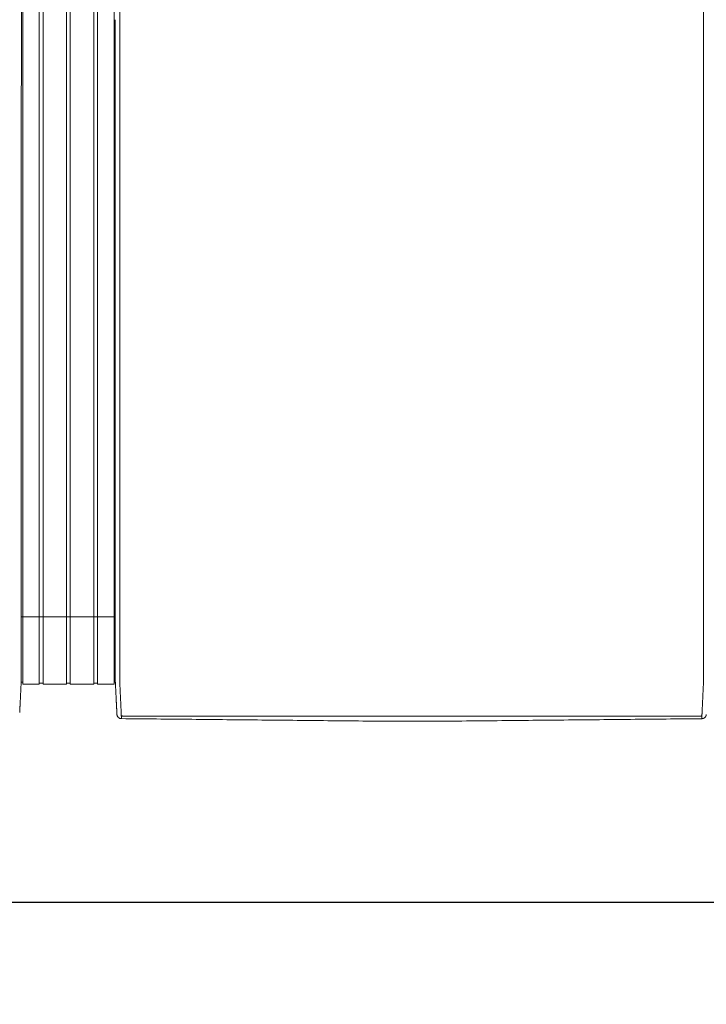
# Model space of a CAD drawing. Units: inches. Extents: x -114 to 596, y 120 to 358.
# Drawn here: x 125 to 163, y 265 to 319 of the extents above; entities that cross this region are included whole.
import ezdxf

# ---------------------------------------------------------------- set-up
doc = ezdxf.new("R2010")
doc.units = ezdxf.units.IN
doc.header["$MEASUREMENT"] = 0
doc.header["$PDMODE"] = 2
doc.header["$PDSIZE"] = 0.03
doc.layers.add('Unnamed [1]', color=7, linetype='Continuous', lineweight=0)
doc.styles.add('CK_TEXT_STYLE_0072', font='times.ttf', dxfattribs={"width": 0.75, "height": 2})
doc.styles.add('CK_TEXT_STYLE_0074', font='txt', dxfattribs={"width": 0.75, "height": 2.5})
doc.dimstyles.new('KEYCREATOR_DIMSTYLE', dxfattribs={"dimtxt": 2, "dimasz": 2, "dimexe": 0.5, "dimexo": 0.5, "dimgap": 0.5, "dimtad": 0, "dimtih": 1, "dimtoh": 1, "dimdec": 3, "dimzin": 4, "dimdsep": 46, "dimtxsty": 'CK_TEXT_STYLE_0072', "dimsah": 1, "dimcen": 0, "dimadec": 3, "dimazin": 0, "dimtfac": 1, "dimtdec": 3, "dimtofl": 0, "dimtmove": 0, "dimatfit": 3, "dimfxl": 1, "dimtolj": 1, "dimtzin": 0, "dimarcsym": 0})

# ---------------------------------------------------------------- blocks, each defined once
blk = doc.blocks.new('*D12')
at = {"layer": 'Defpoints', "color": 0}
for p in [(9.516, 282.022), (473.516, 282.022), (473.516, 270.537)]:
    blk.add_point(p, dxfattribs=at)
at = {"layer": 'Unnamed [1]', "color": 18, "lineweight": -2, "true_color": 0x000000}
for p, q in [((9.516, 281.397), (9.516, 269.912)), ((473.516, 281.397), (473.516, 269.912)), ((12.016, 270.537), (237.204, 270.537)), ((471.016, 270.537), (245.561, 270.537))]:
    blk.add_line(p, q, dxfattribs=at)
at = {"layer": 'Unnamed [1]', "color": 18, "true_color": 0x000000}
for points in [[(12.016, 270.953), (12.016, 270.12), (9.516, 270.537)], [(471.016, 270.12), (471.016, 270.953), (473.516, 270.537)]]:
    blk.add_solid(points, dxfattribs=at)
at = {"layer": 'Unnamed [1]', "color": 18, "lineweight": 0, "true_color": 0x000000, "insert": (241.383, 270.537), "char_height": 2.5, "attachment_point": 5, "line_spacing_factor": 0.96, "style": 'CK_TEXT_STYLE_0074'}
blk.add_mtext('\\A1;38\'- 8"\\P{OAD}', dxfattribs=at)

msp = doc.modelspace()

# ---------------------------------------------------------------- linework, layer by layer
at = {"layer": 'Unnamed [1]', "color": 18, "linetype": 'Continuous', "lineweight": 0, "true_color": 0x000000}
for p, q in [((124.9863669, 352.4358164), (124.9863669, 284.4146043)), ((125.9063669, 352.4358164), (125.9063669, 284.4146043)), ((126.1163669, 352.4358164), (126.1163669, 284.4146043)), ((127.4163669, 352.4358164), (127.4163669, 284.4146043)), ((127.4163669, 352.4358164), (127.4163669, 284.4146043)), ((127.6213669, 352.4358164), (127.6213669, 284.4146043)), ((127.6213669, 352.4358164), (127.6213669, 284.4146043)), ((128.9213669, 352.4358164), (128.9213669, 284.4146043)), ((129.1313669, 352.4358164), (129.1313669, 284.4146043)), ((130.0513669, 352.4358164), (130.0513669, 284.4146043)), ((124.90818, 286.3418164), (130.1095403, 286.3418164)), ((124.9746396, 286.3674059), (124.9739918, 286.3674059)), ((124.9746374, 286.3674059), (124.9756282, 286.3674059)), ((124.9093834, 284.3375136), (124.9093816, 284.3143035)), ((124.9093834, 284.3375136), (124.9093816, 284.3143035)), ((124.9093816, 284.3143035), (124.9093819, 284.3185663)), ((124.9863669, 284.4146122), (124.9863669, 282.6101364)), ((125.9063669, 284.4146122), (125.9063669, 282.6101364)), ((126.1163669, 284.4146122), (126.1163669, 282.6101364)), ((127.4163669, 284.4146122), (127.4163669, 282.6101364)), ((127.4163669, 284.4146122), (127.4163669, 282.6101364)), ((127.6213669, 284.4146122), (127.6213669, 282.6101364)), ((127.6213669, 284.4146122), (127.6213669, 282.6101364)), ((128.9213669, 284.4146122), (128.9213669, 282.6101364)), ((129.1313669, 284.4146122), (129.1313669, 282.6101364)), ((130.0513669, 284.4146122), (130.0513669, 282.6101364)), ((130.1093835, 284.3394752), (130.1093817, 284.3168726)), ((130.1093835, 284.3394752), (130.1093817, 284.3168726)), ((124.8988435, 282.7300278), (124.9863603, 282.7300278)), ((124.9863603, 282.6101364), (125.9063737, 282.6101364)), ((125.9063737, 282.6700839), (126.1163652, 282.6700839)), ((126.1163652, 282.6101364), (127.4163682, 282.6101364)), ((127.4163682, 282.6750793), (127.62137, 282.6750793)), ((127.4163682, 282.6750793), (127.62137, 282.6750793)), ((127.62137, 282.6101364), (128.9213731, 282.6101364)), ((127.62137, 282.6101364), (128.9213731, 282.6101364)), ((128.9213731, 282.6700839), (129.1313645, 282.6700839)), ((129.1313645, 282.6101364), (130.0513627, 282.6101364)), ((130.0513627, 282.7300279), (130.1216371, 282.7300279)), ((130.0513627, 282.7300279), (130.1216371, 282.7300279))]:
    msp.add_line(p, q, dxfattribs=at)
at = {"layer": 'Unnamed [1]', "color": 18, "linetype": 'Continuous', "lineweight": 0}
for points in [[(124.9121297, 319.3900156), (124.9122441, 320.8516817)], [(130.3621304, 319.3968404), (130.3622449, 320.858507)], [(124.9121303, 319.3985614), (124.9120158, 317.9368949), (124.9119013, 316.4752284), (124.9117868, 315.013562), (124.9116723, 313.5518955), (124.9115578, 312.0902291), (124.9114432, 310.6285626), (124.9113287, 309.1668961), (124.9112142, 307.7052297), (124.9110997, 306.2435632), (124.9109852, 304.7818968), (124.9108707, 303.3202303), (124.9107561, 301.8585638), (124.9106416, 300.3968974), (124.9105271, 298.9352309), (124.9104126, 297.4735645), (124.9102981, 296.011898), (124.9101835, 294.5502315), (124.910069, 293.0885651), (124.9099545, 291.6268986), (124.90984, 290.1652322), (124.9097255, 288.7035657), (124.909611, 287.2418992), (124.9094964, 285.7802328), (124.9093819, 284.3185663)], [(130.1121301, 319.39686), (130.1120157, 317.9361356), (130.1119012, 316.4754112), (130.1117868, 315.0146869), (130.1116723, 313.5539625), (130.1115579, 312.0932381), (130.1114435, 310.6325138), (130.111329, 309.1717894), (130.1112146, 307.711065), (130.1111001, 306.2503407), (130.1109857, 304.7896163), (130.1108712, 303.3288919), (130.1107568, 301.8681676), (130.1106423, 300.4074432), (130.1105279, 298.9467188), (130.1104135, 297.4859945), (130.110299, 296.0252701), (130.1101846, 294.5645457), (130.1100701, 293.1038214), (130.1099557, 291.643097), (130.1098412, 290.1823726), (130.1097268, 288.7216483), (130.1096123, 287.2609239), (130.1094979, 285.8001995), (130.1093835, 284.3394752)], [(124.9092934, 283.1919437), (124.909297, 283.2372147), (124.9093006, 283.2826647), (124.9093042, 283.3282868), (124.9093078, 283.3740745), (124.9093114, 283.420021), (124.909315, 283.4661197), (124.9093187, 283.5123639), (124.9093223, 283.5587469), (124.909326, 283.605262), (124.9093296, 283.6519026), (124.9093333, 283.698662), (124.909337, 283.7455334), (124.9093407, 283.7925103), (124.9093444, 283.8395859), (124.9093481, 283.8867536), (124.9093518, 283.9340067), (124.9093555, 283.9813384), (124.9093592, 284.0287422), (124.9093629, 284.0762114), (124.9093667, 284.1237392), (124.9093704, 284.171319), (124.9093741, 284.2189441), (124.9093779, 284.2666078), (124.9093816, 284.3143035)], [(130.1092935, 283.1945473), (130.1092971, 283.2398169), (130.1093007, 283.2852655), (130.1093043, 283.3308862), (130.1093079, 283.3766724), (130.1093115, 283.4226175), (130.1093151, 283.4687148), (130.1093188, 283.5149576), (130.1093224, 283.5613392), (130.1093261, 283.6078529), (130.1093297, 283.6544921), (130.1093334, 283.70125), (130.1093371, 283.74812), (130.1093408, 283.7950955), (130.1093445, 283.8421697), (130.1093482, 283.8893359), (130.1093519, 283.9365876), (130.1093556, 283.9839179), (130.1093593, 284.0313202), (130.109363, 284.0787879), (130.1093668, 284.1263142), (130.1093705, 284.1738925), (130.1093742, 284.2215162), (130.109378, 284.2691784), (130.1093817, 284.3168726)], [(130.3595624, 282.7220956), (130.3591501, 282.7479893), (130.3590166, 282.7738424), (130.3590592, 282.7998267), (130.3591753, 282.8261141), (130.3592623, 282.8528763), (130.3592691, 282.8801054), (130.3592713, 282.9074441), (130.3592734, 282.9348715), (130.3592756, 282.962385), (130.3592778, 282.9899818), (130.35928, 283.0176594), (130.3592821, 283.0454149), (130.3592843, 283.0732458), (130.3592865, 283.1011493), (130.3592887, 283.129123), (130.3592909, 283.1571649), (130.3592932, 283.1852733), (130.3592954, 283.2134466), (130.3592976, 283.2416831), (130.3592998, 283.2699811), (130.3593021, 283.2983389), (130.3593043, 283.3267547), (130.3593065, 283.355227), (130.3593088, 283.383754), (130.359311, 283.412334), (130.3593133, 283.4409653), (130.3593155, 283.4696463), (130.3593178, 283.4983752), (130.3593201, 283.5271504), (130.3593223, 283.5559705), (130.3593246, 283.5848344), (130.3593269, 283.6137406), (130.3593291, 283.6426878), (130.3593314, 283.6716749), (130.3593337, 283.7007004), (130.359336, 283.7297632), (130.3593383, 283.7588618), (130.3593406, 283.7879951), (130.3593428, 283.8171617), (130.3593451, 283.8463603), (130.3593474, 283.8755897), (130.3593497, 283.9048485), (130.359352, 283.9341355), (130.3593543, 283.9634493), (130.3593566, 283.9927888), (130.3593589, 284.0221525), (130.3593612, 284.0515391), (130.3593635, 284.0809475), (130.3593658, 284.1103763), (130.3593682, 284.1398242), (130.3593705, 284.1692899), (130.3593728, 284.1987721), (130.3593751, 284.2282696), (130.3593774, 284.257781), (130.3593797, 284.2873051), (130.359382, 284.3168405)], [(162.65912, 282.7195659), (162.6594421, 282.7455544), (162.6595276, 282.7715685), (162.6594672, 282.7977329), (162.6593515, 282.8241717), (162.6592713, 282.8510093), (162.6592691, 282.8782315), (162.6592712, 282.905559), (162.6592734, 282.9329753), (162.6592755, 282.9604774), (162.6592777, 282.9880629), (162.6592799, 283.0157289), (162.6592821, 283.0434728), (162.6592843, 283.0712919), (162.6592865, 283.0991835), (162.6592887, 283.1271451), (162.6592909, 283.1551748), (162.6592931, 283.183271), (162.6592953, 283.211432), (162.6592975, 283.239656), (162.6592998, 283.2679414), (162.659302, 283.2962865), (162.6593042, 283.3246896), (162.6593065, 283.353149), (162.6593087, 283.3816631), (162.659311, 283.4102301), (162.6593132, 283.4388484), (162.6593155, 283.4675162), (162.6593177, 283.4962319), (162.65932, 283.5249938), (162.6593223, 283.5538007), (162.6593245, 283.5826511), (162.6593268, 283.6115439), (162.6593291, 283.6404777), (162.6593313, 283.6694513), (162.6593336, 283.6984633), (162.6593359, 283.7275124), (162.6593382, 283.7565974), (162.6593405, 283.785717), (162.6593428, 283.8148699), (162.6593451, 283.8440547), (162.6593473, 283.8732703), (162.6593496, 283.9025153), (162.6593519, 283.9317884), (162.6593542, 283.9610883), (162.6593565, 283.9904138), (162.6593588, 284.0197635), (162.6593611, 284.0491362), (162.6593634, 284.0785306), (162.6593658, 284.1079453), (162.6593681, 284.1373791), (162.6593704, 284.1668307), (162.6593727, 284.1962989), (162.659375, 284.2257822), (162.6593773, 284.2552795), (162.6593796, 284.2847894), (162.6593819, 284.3143106)], [(124.8209953, 281.0364326), (124.8217787, 281.0520784), (124.8225851, 281.0682083), (124.8234145, 281.0848197), (124.8242666, 281.1019097), (124.8251413, 281.1194757), (124.8260386, 281.1375149), (124.8269583, 281.1560246), (124.8279001, 281.175002), (124.8288641, 281.1944444), (124.8298501, 281.214349), (124.8308579, 281.2347132), (124.8318873, 281.2555342), (124.8329384, 281.2768092), (124.8340108, 281.2985346), (124.8351046, 281.3207072), (124.8362197, 281.3433232), (124.8373558, 281.3663793), (124.8385129, 281.3898719), (124.8396908, 281.4137975), (124.8408895, 281.4381526), (124.8421088, 281.4629337), (124.8433486, 281.4881373), (124.8446089, 281.5137598), (124.8458894, 281.5397978), (124.8471901, 281.5662478), (124.8485108, 281.5931062), (124.8498514, 281.6203696), (124.8512119, 281.6480343), (124.8525921, 281.676097), (124.8539918, 281.7045542), (124.8554111, 281.7334022), (124.8568496, 281.7626376), (124.8583074, 281.7922565), (124.859784, 281.8222538), (124.8612792, 281.8526239), (124.8627925, 281.8833611), (124.8643236, 281.9144601), (124.8658722, 281.9459151), (124.8674378, 281.9777206), (124.8690201, 282.0098711), (124.8706188, 282.042361), (124.8722335, 282.0751848), (124.8738639, 282.1083369), (124.8755095, 282.1418118), (124.87717, 282.1756038), (124.8788452, 282.2097074), (124.8805345, 282.2441171), (124.8822376, 282.2788274), (124.8839543, 282.3138325), (124.885684, 282.3491271), (124.8874266, 282.3847055), (124.8891815, 282.4205621), (124.8910076, 282.4567201), (124.8929369, 282.4932004), (124.8949292, 282.5299939), (124.8969442, 282.5670917), (124.8989417, 282.604485), (124.9008814, 282.6421646), (124.9027229, 282.6801218), (124.9044261, 282.7183476), (124.9059507, 282.7568331), (124.9072564, 282.7955692), (124.9083128, 282.8345443), (124.909129, 282.8737353), (124.909724, 282.9131165), (124.9101168, 282.9526621), (124.9103262, 282.9923461), (124.9103713, 283.032143), (124.9102711, 283.0720268), (124.9100446, 283.1119717), (124.9097106, 283.1519519), (124.9092881, 283.1919417)], [(130.2026689, 280.9315962), (130.2020435, 280.9438872), (130.201411, 280.9563365), (130.2007674, 280.969028), (130.2001091, 280.9820457), (130.1994322, 280.9954737), (130.198733, 281.0093957), (130.1980076, 281.0238958), (130.1972535, 281.039029), (130.1964766, 281.0546732), (130.1956781, 281.0708004), (130.194858, 281.0874081), (130.1940162, 281.1044935), (130.1931528, 281.1220542), (130.1922678, 281.1400876), (130.1913613, 281.1585909), (130.1904331, 281.1775617), (130.1894833, 281.1969973), (130.188512, 281.2168951), (130.1875191, 281.2372526), (130.1865047, 281.2580671), (130.1854687, 281.2793358), (130.1844112, 281.3010554), (130.1833322, 281.3232225), (130.1822316, 281.3458335), (130.1811094, 281.368885), (130.1799657, 281.3923734), (130.1788005, 281.4162952), (130.1776138, 281.4406471), (130.1764055, 281.4654253), (130.1751757, 281.4906266), (130.1739243, 281.5162473), (130.1726514, 281.542284), (130.171357, 281.5687331), (130.1700411, 281.5955913), (130.1687036, 281.6228549), (130.1673446, 281.6505206), (130.165964, 281.6785848), (130.164562, 281.7070439), (130.1631384, 281.7358946), (130.1616933, 281.7651333), (130.1602267, 281.7947562), (130.1587393, 281.8247581), (130.1572317, 281.8551333), (130.1557045, 281.8858763), (130.1541584, 281.9169815), (130.1525939, 281.9484433), (130.1510119, 281.9802562), (130.1494129, 282.0124145), (130.1477975, 282.0449127), (130.1461664, 282.0777452), (130.1445203, 282.1109064), (130.1428599, 282.1443908), (130.1411857, 282.1781927), (130.1394983, 282.2123066), (130.1377986, 282.2467269), (130.136087, 282.281448), (130.1343644, 282.3164643), (130.1326312, 282.3517703), (130.1308881, 282.3873604), (130.1291359, 282.4232289), (130.1273177, 282.4593951), (130.1254024, 282.4958766), (130.1234292, 282.5326655), (130.1214371, 282.5697542), (130.1194654, 282.6071348), (130.117553, 282.6447995), (130.1157393, 282.6827406), (130.1140632, 282.7209503), (130.1125639, 282.7594208), (130.1112805, 282.7981442), (130.1102426, 282.8371099), (130.1094411, 282.8762948), (130.1088573, 282.915673), (130.1084726, 282.9552185), (130.1082684, 282.9949053), (130.1082259, 283.0347075), (130.1083265, 283.0745992), (130.1085515, 283.1145543), (130.1088824, 283.1545469), (130.1093003, 283.1945509)], [(130.4449041, 280.8766742), (130.4440512, 280.8962309), (130.4431671, 280.9163493), (130.4422521, 280.9370258), (130.4413067, 280.958257), (130.440331, 280.9800396), (130.4393254, 281.0023701), (130.4382903, 281.025245), (130.437226, 281.048661), (130.4361328, 281.0726146), (130.435011, 281.0971023), (130.433861, 281.1221208), (130.4326831, 281.1476666), (130.4314777, 281.1737363), (130.430245, 281.2003265), (130.4289853, 281.2274337), (130.4276991, 281.2550544), (130.4263866, 281.2831854), (130.4250481, 281.311823), (130.4236841, 281.340964), (130.4222947, 281.3706049), (130.4208805, 281.4007422), (130.4194415, 281.4313725), (130.4179783, 281.4624924), (130.4164911, 281.4940984), (130.4149803, 281.5261872), (130.4134462, 281.5587553), (130.411889, 281.5917992), (130.4103092, 281.6253156), (130.4087064, 281.6592845), (130.407081, 281.6936848), (130.4054348, 281.7285116), (130.4037698, 281.7637598), (130.4020877, 281.7994244), (130.4003902, 281.8355003), (130.3986792, 281.8719826), (130.3969564, 281.9088662), (130.3952238, 281.9461461), (130.393483, 281.9838171), (130.3917359, 282.0218744), (130.3899842, 282.0603129), (130.3882298, 282.0991276), (130.3864745, 282.1383133), (130.3847173, 282.1778647), (130.3829468, 282.2177745), (130.3811486, 282.2580349), (130.3793084, 282.2986383), (130.3774121, 282.3395768), (130.3754453, 282.3808428), (130.3733938, 282.4224286), (130.3712569, 282.4643271), (130.3690885, 282.5065342), (130.3669558, 282.5490464), (130.3649263, 282.5918603), (130.3630674, 282.6349725), (130.3614465, 282.6783794), (130.3601308, 282.7220776)], [(162.6584024, 282.7195479), (162.6570754, 282.675851), (162.6554322, 282.6324448), (162.6535446, 282.5893329), (162.6514842, 282.5465187), (162.6493226, 282.504006), (162.6471315, 282.4617981), (162.6449826, 282.4198987), (162.6429326, 282.3783121), (162.6409789, 282.3370453), (162.6391044, 282.2961062), (162.6372915, 282.2555026), (162.6355228, 282.2152422), (162.6337811, 282.175333), (162.632049, 282.1357826), (162.6303123, 282.0965985), (162.6285704, 282.057786), (162.6268259, 282.0193502), (162.6250812, 281.9812958), (162.6233391, 281.9436279), (162.621602, 281.9063514), (162.6198726, 281.8694712), (162.6181535, 281.8329923), (162.6164472, 281.7969196), (162.6147563, 281.761258), (162.6130833, 281.7260125), (162.611431, 281.6911879), (162.6098018, 281.6567894), (162.6081984, 281.6228216), (162.6066192, 281.5893061), (162.6050614, 281.5562629), (162.6035253, 281.5236956), (162.6020114, 281.4916076), (162.60052, 281.4600023), (162.5990516, 281.4288831), (162.5976064, 281.3982535), (162.5961851, 281.3681169), (162.5947878, 281.3384767), (162.5934151, 281.3093363), (162.5920673, 281.2806992), (162.5907448, 281.2525689), (162.5894481, 281.2249486), (162.5881774, 281.197842), (162.5869333, 281.1712523), (162.585716, 281.145183), (162.5845261, 281.1196376), (162.5833638, 281.0946194), (162.5822297, 281.070132), (162.581124, 281.0461786), (162.5800473, 281.0227629), (162.5789998, 280.9998881), (162.5779819, 280.9775577), (162.5769942, 280.9557752), (162.5760369, 280.9345439), (162.5751105, 280.9138673), (162.5742154, 280.8937489), (162.5733519, 280.874192)], [(130.2026745, 280.9315943), (130.2020411, 280.9439241), (130.2013839, 280.9567983), (130.2007032, 280.9702136), (130.1999987, 280.9841669), (130.1992707, 280.9986552), (130.1985191, 281.0136751), (130.1977439, 281.0292237), (130.1969452, 281.0452977), (130.196123, 281.061894), (130.1952773, 281.0790095), (130.194408, 281.0966409), (130.1935154, 281.1147852), (130.1925993, 281.1334392), (130.1916598, 281.1525998), (130.1906969, 281.1722638), (130.1897106, 281.1924281), (130.188701, 281.2130895), (130.187668, 281.2342448), (130.1866118, 281.255891), (130.1855323, 281.2780248), (130.1844295, 281.3006432), (130.1833035, 281.323743), (130.1821543, 281.347321), (130.1809818, 281.3713741)], [(130.2028259, 280.9289514), (130.202819, 280.9290614), (130.2028122, 280.9291715), (130.2028054, 280.9292815), (130.2027986, 280.9293916), (130.2027919, 280.9295016), (130.2027853, 280.9296117), (130.2027787, 280.9297218), (130.2027721, 280.9298319), (130.2027656, 280.929942), (130.2027592, 280.9300521), (130.2027528, 280.9301622), (130.2027465, 280.9302723), (130.2027402, 280.9303824), (130.202734, 280.9304925), (130.2027278, 280.9306027), (130.2027217, 280.9307128), (130.2027156, 280.930823), (130.2027096, 280.9309332), (130.2027036, 280.9310433), (130.2026977, 280.9311535), (130.2026918, 280.9312637), (130.202686, 280.9313739), (130.2026802, 280.9314841), (130.2026745, 280.9315943)], [(130.4523241, 280.703548), (130.4427905, 280.7036887), (130.4333027, 280.7041774), (130.4238699, 280.7050105), (130.4145016, 280.7061844), (130.4052071, 280.7076956), (130.3959958, 280.7095404), (130.386877, 280.7117153), (130.3778601, 280.7142168), (130.3689545, 280.7170411), (130.3601695, 280.7201849), (130.3515146, 280.7236444), (130.342999, 280.7274162), (130.3346322, 280.7314966), (130.3264235, 280.7358821), (130.3183824, 280.740569), (130.3105181, 280.7455539), (130.30284, 280.7508331), (130.2953575, 280.7564031), (130.28808, 280.7622603), (130.2810168, 280.7684011), (130.2742024, 280.774798), (130.2676679, 280.7814202), (130.2614175, 280.7882587), (130.2554556, 280.7953045), (130.2497865, 280.8025487), (130.2444146, 280.8099825), (130.2393441, 280.8175968), (130.2345794, 280.8253827), (130.2301248, 280.8333313), (130.2259846, 280.8414337), (130.2221631, 280.849681), (130.2186647, 280.8580642), (130.2154937, 280.8665743), (130.2126543, 280.8752026), (130.210151, 280.8839399), (130.207988, 280.8927775), (130.2061697, 280.9017064), (130.2047004, 280.9107176), (130.2035843, 280.9198023), (130.2028259, 280.9289514)], [(130.2049463, 280.9087004), (130.2048711, 280.909231), (130.2047893, 280.9098382), (130.2047018, 280.9105151), (130.2046093, 280.9112551), (130.2045125, 280.9120513), (130.2044121, 280.9128969), (130.2043089, 280.9137852), (130.2042036, 280.9147094), (130.204097, 280.9156627), (130.2039897, 280.9166384), (130.2038825, 280.9176296), (130.2037761, 280.9186296), (130.2036713, 280.9196317), (130.2035689, 280.920629), (130.2034694, 280.9216147), (130.2033737, 280.9225822), (130.2032826, 280.9235245), (130.2031966, 280.924435), (130.2031167, 280.9253068), (130.2030434, 280.9261332), (130.2029776, 280.9269075), (130.20292, 280.9276227), (130.2028712, 280.9282722), (130.2028321, 280.9288492)], [(130.452315, 280.7037521), (130.4520333, 280.7096137), (130.4517466, 280.7155955), (130.4514548, 280.7216972), (130.4511581, 280.7279188), (130.4508563, 280.7342602), (130.4505496, 280.7407211), (130.4502378, 280.7473015), (130.4499211, 280.7540011), (130.4495993, 280.7608199), (130.4492726, 280.7677577), (130.4489409, 280.7748143), (130.4486042, 280.7819897), (130.4482625, 280.7892837), (130.4479159, 280.796696), (130.4475643, 280.8042267), (130.4472077, 280.8118755), (130.4468461, 280.8196423), (130.4464796, 280.8275269), (130.4461081, 280.8355292), (130.4457317, 280.8436491), (130.4453503, 280.8518865), (130.4449639, 280.8602411), (130.4445726, 280.8687128), (130.4441764, 280.8773015)], [(130.4441764, 280.8773015), (130.4442076, 280.8772749), (130.4442388, 280.8772483), (130.4442701, 280.8772217), (130.4443013, 280.8771951), (130.4443326, 280.8771685), (130.4443638, 280.8771419), (130.4443951, 280.8771153), (130.4444264, 280.8770887), (130.4444577, 280.8770621), (130.444489, 280.8770355), (130.4445203, 280.8770089), (130.4445516, 280.8769823), (130.444583, 280.8769557), (130.4446143, 280.8769291), (130.4446457, 280.8769026), (130.444677, 280.876876), (130.4447084, 280.8768494), (130.4447398, 280.8768229), (130.4447712, 280.8767963), (130.4448026, 280.8767697), (130.444834, 280.8767432), (130.4448654, 280.8767166), (130.4448969, 280.8766901), (130.4449283, 280.8766635)], [(130.4523241, 280.703548), (130.4520417, 280.7094233), (130.4517546, 280.7154173), (130.4514627, 280.7215298), (130.451166, 280.7277604), (130.4508645, 280.7341088), (130.4505582, 280.7405746), (130.4502471, 280.7471577), (130.4499312, 280.7538577), (130.4496106, 280.7606743), (130.4492852, 280.7676071), (130.4489549, 280.774656), (130.4486199, 280.7818205), (130.4482802, 280.7891004), (130.4479356, 280.7964954), (130.4475863, 280.8040052), (130.4472322, 280.8116294), (130.4468733, 280.8193678), (130.4465096, 280.8272201), (130.4461412, 280.8351859), (130.445768, 280.843265), (130.4453901, 280.8514571), (130.4450073, 280.8597618), (130.4446198, 280.8681788), (130.4442276, 280.8767079)], [(130.4449283, 280.8766635), (130.4465307, 280.8753228), (130.4481577, 280.8739886), (130.4498136, 280.8726628), (130.4515029, 280.8713467), (130.45323, 280.870042), (130.4549993, 280.8687503), (130.4568153, 280.8674732), (130.4586823, 280.8662121), (130.4606049, 280.8649688), (130.4625874, 280.8637447), (130.4646342, 280.8625415), (130.4667498, 280.8613608), (130.4689386, 280.860204), (130.471205, 280.8590729), (130.4735534, 280.8579689), (130.4759883, 280.8568937), (130.478513, 280.8558492), (130.4811262, 280.8548396), (130.4838257, 280.8538692), (130.4866092, 280.8529425), (130.4894743, 280.8520639), (130.4924188, 280.851238), (130.4954404, 280.8504691), (130.4985366, 280.8497618), (130.5017053, 280.8491204), (130.5049442, 280.8485495), (130.5082508, 280.8480535), (130.5116229, 280.8476368), (130.5150583, 280.847304), (130.5185546, 280.8470594), (130.5221094, 280.8469076), (130.5257205, 280.8468529)], [(162.4924909, 280.8443493), (162.4961077, 280.8444033), (162.4996682, 280.8445543), (162.5031702, 280.844798), (162.5066113, 280.8451299), (162.509989, 280.8455456), (162.5133011, 280.8460406), (162.5165452, 280.8466105), (162.519719, 280.8472509), (162.52282, 280.8479574), (162.525846, 280.8487255), (162.5287945, 280.8495509), (162.5316633, 280.850429), (162.5344499, 280.8513555), (162.537152, 280.8523259), (162.5397673, 280.8533358), (162.5422934, 280.8543808), (162.544729, 280.855457), (162.5470776, 280.8565621), (162.5493436, 280.8576947), (162.5515315, 280.8588531), (162.5536459, 280.8600358), (162.5556911, 280.861241), (162.5576717, 280.8624672), (162.5595923, 280.8637127), (162.5614572, 280.8649761), (162.5632709, 280.8662556), (162.5650381, 280.8675496), (162.5667631, 280.8688565), (162.5684504, 280.8701748), (162.5701046, 280.8715027), (162.5717301, 280.8728388), (162.5733315, 280.8741813)], [(162.5658646, 280.7009937), (162.5747704, 280.7011131), (162.5836368, 280.7015363), (162.5924564, 280.7022603), (162.6012213, 280.7032823), (162.6099242, 280.7045993), (162.6185571, 280.7062085), (162.6271127, 280.7081069), (162.6355831, 280.7102915), (162.6439609, 280.7127596), (162.6522382, 280.7155081), (162.6604076, 280.7185342), (162.6684614, 280.7218349), (162.6763918, 280.7254074), (162.6841914, 280.7292487), (162.6918525, 280.7333559), (162.6993674, 280.7377261), (162.7067285, 280.7423564), (162.7139282, 280.7472438), (162.7209588, 280.7523856), (162.7278127, 280.7577786), (162.7344638, 280.7634074), (162.7408882, 280.7692527), (162.7470812, 280.7753066), (162.7530386, 280.781561), (162.7587556, 280.7880079), (162.7642279, 280.7946393), (162.7694509, 280.8014472), (162.7744202, 280.8084235), (162.7791312, 280.8155602), (162.7835795, 280.8228493), (162.7877606, 280.8302828), (162.7916699, 280.8378526), (162.795303, 280.8455507), (162.7986553, 280.8533691), (162.8017224, 280.8612997), (162.8044998, 280.8693346), (162.806983, 280.8774657), (162.8091675, 280.885685), (162.8110487, 280.8939844), (162.8126223, 280.902356)], [(162.5658646, 280.7009937), (162.5661473, 280.706871), (162.5664351, 280.712867), (162.5667279, 280.7189815), (162.5670258, 280.7252142), (162.5673287, 280.7315647), (162.5676365, 280.7380329), (162.5679495, 280.7446183), (162.5682674, 280.7513206), (162.5685903, 280.7581396), (162.5689182, 280.765075), (162.569251, 280.7721264), (162.5695889, 280.7792936), (162.5699317, 280.7865762), (162.5702795, 280.793974), (162.5706322, 280.8014867), (162.5709898, 280.8091139), (162.5713524, 280.8168553), (162.57172, 280.8247107), (162.5720924, 280.8326797), (162.5724698, 280.8407621), (162.572852, 280.8489574), (162.5732392, 280.8572656), (162.5736313, 280.8656861), (162.5740282, 280.8742188)], [(162.5740881, 280.8748244), (162.5736868, 280.8662336), (162.5732905, 280.8577598), (162.5728993, 280.8494032), (162.5725132, 280.841164), (162.5721322, 280.8330422), (162.5717563, 280.825038), (162.5713855, 280.8171515), (162.5710199, 280.809383), (162.5706594, 280.8017324), (162.570304, 280.7942001), (162.5699539, 280.7867861), (162.5696089, 280.7794905), (162.5692691, 280.7723136), (162.5689345, 280.7652554), (162.568605, 280.7583162), (162.5682809, 280.7514959), (162.5679619, 280.7447949), (162.5676482, 280.7382132), (162.5673397, 280.731751), (162.5670365, 280.7254084), (162.5667385, 280.7191855), (162.5664458, 280.7130826), (162.5661584, 280.7070997), (162.5658763, 280.701237)], [(162.5733315, 280.8741813), (162.5733632, 280.874208), (162.5733948, 280.8742348), (162.5734264, 280.8742616), (162.573458, 280.8742883), (162.5734896, 280.8743151), (162.5735212, 280.8743419), (162.5735528, 280.8743687), (162.5735844, 280.8743954), (162.5736159, 280.8744222), (162.5736475, 280.874449), (162.573679, 280.8744758), (162.5737105, 280.8745026), (162.5737421, 280.8745294), (162.5737736, 280.8745562), (162.5738051, 280.874583), (162.5738366, 280.8746098), (162.573868, 280.8746366), (162.5738995, 280.8746634), (162.573931, 280.8746903), (162.5739624, 280.8747171), (162.5739939, 280.8747439), (162.5740253, 280.8747707), (162.5740567, 280.8747975), (162.5740881, 280.8748244)], [(162.8107116, 280.8920159), (162.8107928, 280.8924125), (162.8108731, 280.8928075), (162.8109526, 280.8932011), (162.8110313, 280.8935935), (162.8111093, 280.8939849), (162.8111865, 280.8943755), (162.811263, 280.8947655), (162.8113389, 280.8951552), (162.8114142, 280.8955447), (162.8114889, 280.8959343), (162.8115631, 280.8963241), (162.8116368, 280.8967144), (162.8117101, 280.8971053), (162.811783, 280.8974971), (162.8118554, 280.89789), (162.8119276, 280.8982842), (162.8119994, 280.8986798), (162.812071, 280.8990772), (162.8121424, 280.8994764), (162.8122136, 280.8998778), (162.8122846, 280.9002814), (162.8123556, 280.9006876), (162.8124265, 280.9010965), (162.8124973, 280.9015084)], [(162.8107116, 280.8920159), (162.8107928, 280.8924125), (162.8108731, 280.8928075), (162.8109526, 280.8932011), (162.8110313, 280.8935935), (162.8111093, 280.8939849), (162.8111865, 280.8943755), (162.811263, 280.8947655), (162.8113389, 280.8951552), (162.8114142, 280.8955447), (162.8114889, 280.8959343), (162.8115631, 280.8963241), (162.8116368, 280.8967144), (162.8117101, 280.8971053), (162.811783, 280.8974971), (162.8118554, 280.89789), (162.8119276, 280.8982842), (162.8119994, 280.8986798), (162.812071, 280.8990772), (162.8121424, 280.8994764), (162.8122136, 280.8998778), (162.8122846, 280.9002814), (162.8123556, 280.9006876), (162.8124265, 280.9010965), (162.8124973, 280.9015084)], [(162.8126223, 280.902356), (162.8128051, 280.9034558), (162.8129827, 280.9045566), (162.8131551, 280.9056587), (162.8133222, 280.9067619), (162.8134841, 280.9078662), (162.8136407, 280.9089716), (162.8137921, 280.9100781), (162.8139382, 280.9111857), (162.8140789, 280.9122943), (162.8142144, 280.913404), (162.8143446, 280.9145147), (162.8144695, 280.9156264), (162.8145891, 280.9167391), (162.8147034, 280.9178528), (162.8148123, 280.9189674), (162.8149159, 280.920083), (162.8150141, 280.9211996), (162.815107, 280.922317), (162.8151946, 280.9234353), (162.8152767, 280.9245546), (162.8153535, 280.9256746), (162.8154249, 280.9267956), (162.815491, 280.9279173), (162.8155516, 280.9290399)], [(162.8126223, 280.902356), (162.8128051, 280.9034558), (162.8129827, 280.9045566), (162.8131551, 280.9056587), (162.8133222, 280.9067619), (162.8134841, 280.9078662), (162.8136407, 280.9089716), (162.8137921, 280.9100781), (162.8139382, 280.9111857), (162.8140789, 280.9122943), (162.8142144, 280.913404), (162.8143446, 280.9145147), (162.8144695, 280.9156264), (162.8145891, 280.9167391), (162.8147034, 280.9178528), (162.8148123, 280.9189674), (162.8149159, 280.920083), (162.8150141, 280.9211996), (162.815107, 280.922317), (162.8151946, 280.9234353), (162.8152767, 280.9245546), (162.8153535, 280.9256746), (162.8154249, 280.9267956), (162.815491, 280.9279173), (162.8155516, 280.9290399)], [(144.0391499, 280.5687233), (143.8017872, 280.5711257), (143.5617835, 280.573504), (143.3206276, 280.5758865), (143.0792161, 280.5782881), (142.8376239, 280.5807041), (142.5958653, 280.5831282), (142.3539544, 280.5855546), (142.1119051, 280.5879781), (141.8697287, 280.5903982), (141.6274363, 280.5928154), (141.385039, 280.5952304), (141.1425475, 280.5976437), (140.899973, 280.6000558), (140.6573263, 280.6024673), (140.4146186, 280.6048787), (140.1718606, 280.6072907), (139.9290635, 280.6097037), (139.6862381, 280.6121184), (139.4433955, 280.6145352), (139.2005467, 280.6169548), (138.9577025, 280.6193777), (138.7148572, 280.6218015), (138.4719977, 280.6242234), (138.2291246, 280.6266437), (137.9862382, 280.6290623), (137.7433389, 280.6314794), (137.5004271, 280.6338951), (137.2575032, 280.6363094), (137.0145676, 280.6387225), (136.7716208, 280.6411345), (136.528663, 280.6435454), (136.2856948, 280.6459553), (136.0427164, 280.6483644), (135.7997284, 280.6507727), (135.5567311, 280.6531803), (135.3137249, 280.6555874), (135.0707103, 280.6579939), (134.8276875, 280.6604001), (134.5846571, 280.662806), (134.3416194, 280.6652116), (134.0985748, 280.6676172), (133.8555237, 280.6700227), (133.6124665, 280.6724284), (133.3694037, 280.6748342), (133.1263355, 280.6772402), (132.8832625, 280.6796467), (132.6401851, 280.6820536), (132.3971035, 280.684461), (132.1540183, 280.6868691), (131.9109297, 280.6892779), (131.6678383, 280.6916876), (131.4247445, 280.6940982), (131.1816485, 280.6965098), (130.9385509, 280.6989225), (130.695452, 280.7013365), (130.4523522, 280.7037518)], [(144.2021967, 280.5670931), (144.1955357, 280.5671595), (144.1888592, 280.567226), (144.1821679, 280.5672927), (144.1754622, 280.5673597), (144.1687427, 280.5674268), (144.1620099, 280.5674941), (144.1552644, 280.5675615), (144.1485066, 280.5676291), (144.1417371, 280.5676968), (144.1349564, 280.5677647), (144.1281651, 280.5678326), (144.1213636, 280.5679007), (144.1145526, 280.5679689), (144.1077325, 280.5680372), (144.1009039, 280.5681056), (144.0940673, 280.568174), (144.0872232, 280.5682426), (144.0803721, 280.5683111), (144.0735147, 280.5683798), (144.0666514, 280.5684484), (144.0597827, 280.5685171), (144.0529091, 280.5685858), (144.0460313, 280.5686546), (144.0391497, 280.5687233)], [(148.8155641, 280.5667278), (148.6233405, 280.566743), (148.4311169, 280.5667582), (148.2388932, 280.5667734), (148.0466696, 280.5667887), (147.8544459, 280.5668039), (147.6622223, 280.5668191), (147.4699986, 280.5668343), (147.277775, 280.5668495), (147.0855514, 280.5668648), (146.8933277, 280.56688), (146.7011041, 280.5668952), (146.5088804, 280.5669104), (146.3166568, 280.5669257), (146.1244331, 280.5669409), (145.9322095, 280.5669561), (145.7399859, 280.5669713), (145.5477622, 280.5669866), (145.3555386, 280.5670018), (145.1633149, 280.567017), (144.9710913, 280.5670322), (144.7788676, 280.5670474), (144.586644, 280.5670627), (144.3944204, 280.5670779), (144.2021967, 280.5670931)], [(162.5658311, 280.7012366), (162.3196817, 280.6988289), (162.0735357, 280.6964213), (161.8273932, 280.6940137), (161.5812544, 280.6916062), (161.3351197, 280.6891987), (161.088989, 280.6867913), (160.8428628, 280.684384), (160.5967411, 280.6819767), (160.3506242, 280.6795695), (160.1045122, 280.6771624), (159.8584054, 280.6747553), (159.6123041, 280.6723483), (159.3662083, 280.6699414), (159.1201183, 280.6675346), (158.8740343, 280.6651278), (158.6279565, 280.6627211), (158.3818851, 280.6603145), (158.1358203, 280.6579079), (157.8897623, 280.6555015), (157.6437114, 280.6530951), (157.3976676, 280.6506888), (157.1516313, 280.6482825), (156.9056027, 280.6458764), (156.6595818, 280.6434704), (156.413569, 280.6410644), (156.1675644, 280.6386585), (155.9215683, 280.6362527), (155.6755809, 280.633847), (155.4296022, 280.6314414), (155.1836327, 280.6290359), (154.9376724, 280.6266305), (154.6917216, 280.6242252), (154.4457804, 280.62182), (154.1998492, 280.6194149), (153.953928, 280.6170098), (153.7080182, 280.6146049), (153.4621259, 280.6122002), (153.2162583, 280.6097957), (152.9704224, 280.6073914), (152.7246256, 280.6049875), (152.4788749, 280.6025841), (152.2331775, 280.6001811), (151.9875406, 280.5977787), (151.7419715, 280.5953768), (151.4964771, 280.5929757), (151.2510649, 280.5905752), (151.0057418, 280.5881756), (150.7605151, 280.5857768), (150.515392, 280.5833789), (150.2704026, 280.5809822), (150.0256692, 280.5785874), (149.781337, 280.5761953), (149.537544, 280.573807), (149.2942633, 280.5714223), (149.0518619, 280.5690456), (148.8155641, 280.5667278)]]:
    msp.add_lwpolyline(points, dxfattribs=at)
for points in [[(162.6621304, 319.3943105, 0), (162.6622448, 320.8559772, 0)], [(124.91213, 319.3942925, 0), (124.9120156, 317.9335933, 0), (124.9119011, 316.4728942, 0), (124.9117867, 315.0121951, 0), (124.9116722, 313.551496, 0), (124.9115578, 312.0907969, 0), (124.9114434, 310.6300977, 0), (124.9113289, 309.1693986, 0), (124.9112145, 307.7086995, 0), (124.9111, 306.2480004, 0), (124.9109856, 304.7873013, 0), (124.9108712, 303.3266021, 0), (124.9107567, 301.865903, 0), (124.9106423, 300.4052039, 0), (124.9105278, 298.9445048, 0), (124.9104134, 297.4838057, 0), (124.9102989, 296.0231065, 0), (124.9101845, 294.5624074, 0), (124.9100701, 293.1017083, 0), (124.9099556, 291.6410092, 0), (124.9098412, 290.1803101, 0), (124.9097267, 288.7196109, 0), (124.9096123, 287.2589118, 0), (124.9094978, 285.7982127, 0), (124.9093834, 284.3375136, 0)], [(130.3621304, 319.3968404, 0), (130.3620159, 317.9351737, 0), (130.3619014, 316.4735071, 0), (130.3617869, 315.0118404, 0), (130.3616724, 313.5501737, 0), (130.3615579, 312.0885071, 0), (130.3614433, 310.6268404, 0), (130.3613288, 309.1651737, 0), (130.3612143, 307.7035071, 0), (130.3610998, 306.2418404, 0), (130.3609853, 304.7801738, 0), (130.3608708, 303.3185071, 0), (130.3607562, 301.8568404, 0), (130.3606417, 300.3951738, 0), (130.3605272, 298.9335071, 0), (130.3604127, 297.4718404, 0), (130.3602982, 296.0101738, 0), (130.3601836, 294.5485071, 0), (130.3600691, 293.0868405, 0), (130.3599546, 291.6251738, 0), (130.3598401, 290.1635071, 0), (130.3597256, 288.7018405, 0), (130.3596111, 287.2401738, 0), (130.3594965, 285.7785071, 0), (130.359382, 284.3168405, 0)], [(162.6621304, 319.3943105, 0), (162.6620158, 317.9326438, 0), (162.6619013, 316.4709772, 0), (162.6617868, 315.0093105, 0), (162.6616723, 313.5476438, 0), (162.6615578, 312.0859772, 0), (162.6614432, 310.6243105, 0), (162.6613287, 309.1626439, 0), (162.6612142, 307.7009772, 0), (162.6610997, 306.2393105, 0), (162.6609852, 304.7776439, 0), (162.6608707, 303.3159772, 0), (162.6607561, 301.8543105, 0), (162.6606416, 300.3926439, 0), (162.6605271, 298.9309772, 0), (162.6604126, 297.4693106, 0), (162.6602981, 296.0076439, 0), (162.6601835, 294.5459772, 0), (162.660069, 293.0843106, 0), (162.6599545, 291.6226439, 0), (162.65984, 290.1609773, 0), (162.6597255, 288.6993106, 0), (162.659611, 287.2376439, 0), (162.6594964, 285.7759773, 0), (162.6593819, 284.3143106, 0)], [(124.9772507, 286.3674059, 0), (124.977183, 286.3674059, 0), (124.9771153, 286.3674059, 0), (124.9770476, 286.3674059, 0), (124.9769799, 286.3674059, 0), (124.9769122, 286.3674059, 0), (124.9768445, 286.3674059, 0), (124.9767768, 286.3674059, 0), (124.9767091, 286.3674059, 0), (124.9766415, 286.3674059, 0), (124.9765738, 286.3674059, 0), (124.9765061, 286.3674059, 0), (124.9764385, 286.3674059, 0), (124.9763708, 286.3674059, 0), (124.9763032, 286.3674059, 0), (124.9762356, 286.3674059, 0), (124.976168, 286.3674059, 0), (124.9761004, 286.3674059, 0), (124.9760329, 286.3674059, 0), (124.9759654, 286.3674059, 0), (124.9758979, 286.3674059, 0), (124.9758304, 286.3674059, 0), (124.975763, 286.3674059, 0), (124.9756956, 286.3674059, 0), (124.9756282, 286.3674059, 0)], [(130.5257205, 280.8468529, 0), (131.8576693, 280.8467486, 0), (133.1896181, 280.8466443, 0), (134.5215668, 280.8465399, 0), (135.8535156, 280.8464356, 0), (137.1854644, 280.8463313, 0), (138.5174131, 280.846227, 0), (139.8493619, 280.8461227, 0), (141.1813107, 280.8460184, 0), (142.5132594, 280.845914, 0), (143.8452082, 280.8458097, 0), (145.177157, 280.8457054, 0), (146.5091057, 280.8456011, 0), (147.8410545, 280.8454968, 0), (149.1730033, 280.8453925, 0), (150.504952, 280.8452881, 0), (151.8369008, 280.8451838, 0), (153.1688496, 280.8450795, 0), (154.5007983, 280.8449752, 0), (155.8327471, 280.8448709, 0), (157.1646959, 280.8447666, 0), (158.4966446, 280.8446622, 0), (159.8285934, 280.8445579, 0), (161.1605422, 280.8444536, 0), (162.4924909, 280.8443493, 0)]]:
    msp.add_polyline3d(points, dxfattribs=at)

# ---------------------------------------------------------------- dimensions: what is measured, and where the dimension line sits
at = {"layer": 'Unnamed [1]', "color": 18, "lineweight": 0, "true_color": 0x000000}
dim = msp.add_linear_dim(base=(473.5162512, 270.5366821), p1=(9.5162512, 282.0218733), p2=(473.5162512, 282.0218733), text='38\'- 8"\\P{OAD}', dimstyle='KEYCREATOR_DIMSTYLE', override={"dimtxt": 2.5, "dimasz": 2.5, "dimexe": 0.625, "dimexo": 0.625, "dimgap": 0.625, "dimdec": 6, "dimlunit": 3, "dimtxsty": 'CK_TEXT_STYLE_0074', "dimadec": 0, "dimtdec": 6}, dxfattribs=at)
dim.commit()
dim.dimension.update_dxf_attribs({"geometry": '*D12', "text_midpoint": (241.3825836, 270.5366821), "dimtype": 160})

doc.saveas('drawing.dxf')
